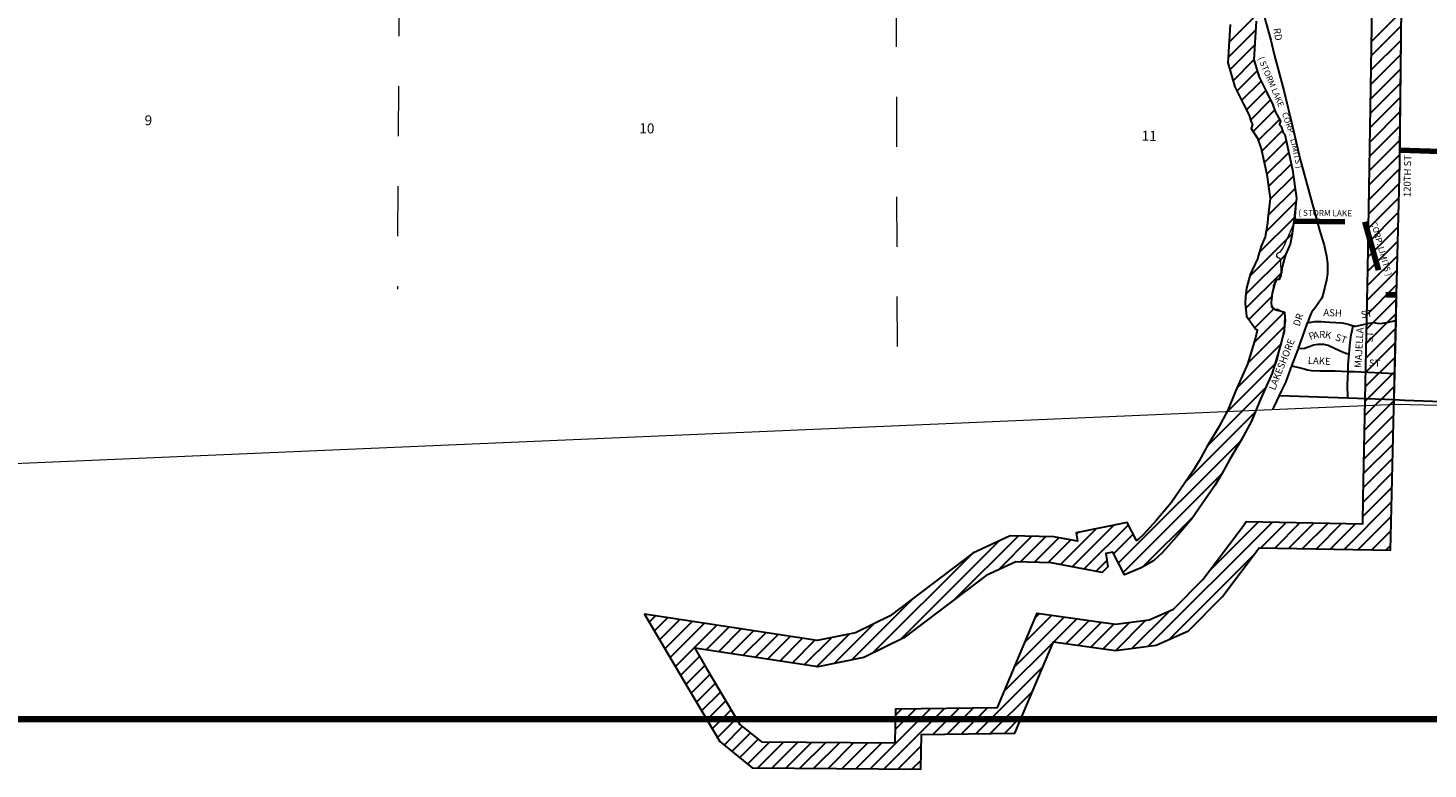
# Model space of a CAD drawing. Extents: x 99.82 to 107.02, y 180.8 to 185.6.
# Drawn here: x 101.5 to 104.3, y 180.8 to 182.28 of the extents above; entities that cross this region are included whole.
import ezdxf
from ezdxf.enums import TextEntityAlignment as Align

# ---------------------------------------------------------------- set-up
doc = ezdxf.new("R2010")
doc.units = ezdxf.units.MI
doc.header["$MEASUREMENT"] = 0
doc.linetypes.add('DASHED', pattern=[0.187, 0.125, -0.062])
doc.linetypes.add('DOT', pattern=[0.025, 0.005, -0.02])
for name, color, linetype, lineweight in [('tdCiAdjCityStreetCL', 241, 'Continuous', 30), ('tdCiAdjCityStreetTxt', 241, 'Continuous', 0), ('tdCiCityStreetCL', 7, 'Continuous', 30), ('tdCiCityStreetTxt', 7, 'Continuous', 0), ('tdCiCorpBndryPart', 40, 'DASHED', 80), ('tdCiCorpBndryTxt', 7, 'Continuous', 0), ('tdCiHydroRiver', 162, 'Continuous', 13), ('tdCiMapFrame', 7, 'Continuous', 0), ('tdCiMapPltShpe', 31, 'Continuous', 13), ('tdCiSecCL', 241, 'Continuous', 30), ('tdCiSecText', 241, 'Continuous', 0), ('tdCiSectLine', 7, 'DOT', 13), ('tdCiSectNmbr', 7, 'Continuous', 0), ('tdCiUABCrssHtch', 40, 'Continuous', 30), ('tdCiUABndry', 3, 'Continuous', 30)]:
    doc.layers.add(name, color=color, linetype=linetype, lineweight=lineweight)
doc.styles.add('Style-GEOMETRICFUTURA_211_L_L', font='GEOMETRICFUTURA_211_L_L.shx')
doc.styles.add('Style-GEOMETRICFUTURA_211_MI_L', font='GEOMETRICFUTURA_211_MI_L.shx')

# ---------------------------------------------------------------- blocks, each defined once
blk = doc.blocks.new('FR2335')
at = {"layer": 'tdCiMapFrame', "color": 40, "linetype": 'Continuous', "lineweight": 200, "ltscale": 0.05}
blk.add_lwpolyline([(0, 4.6), (0, 0), (-7, 0), (-7, 4.6), (0, 4.6)], dxfattribs=at)

msp = doc.modelspace()

# ---------------------------------------------------------------- linework, layer by layer
at = {"layer": 'tdCiAdjCityStreetCL', "linetype": 'Continuous', "lineweight": 30, "ltscale": 0.05}
for points in [[(104.0774, 181.8929), (104.0822, 181.8755), (104.0913, 181.8452), (104.0962, 181.823), (104.0982, 181.8084), (104.098, 181.7887), (104.0962, 181.7756), (104.0928, 181.7613), (104.0896, 181.7485), (104.0884, 181.745), (104.0864, 181.7394), (104.0809, 181.7305), (104.0731, 181.7199), (104.0669, 181.712), (104.0644, 181.7076), (104.062, 181.7012), (104.059, 181.6935), (104.0577, 181.6898)], [(104.0399, 181.6393), (104.0518, 181.6725), (104.0577, 181.6898)], [(104.0577, 181.6898), (104.0728, 181.6923), (104.0851, 181.6925), (104.0928, 181.6921), (104.1029, 181.6915), (104.1145, 181.6908), (104.1271, 181.6898), (104.1394, 181.6873), (104.1436, 181.686), (104.1491, 181.6842)], [(104.1414, 181.6279), (104.1421, 181.636), (104.1433, 181.6508), (104.1456, 181.6659), (104.1473, 181.6745), (104.1491, 181.6842)], [(104.1491, 181.6842), (104.151, 181.6836), (104.1519, 181.6835), (104.1549, 181.6831), (104.1668, 181.6859), (104.1816, 181.6895), (104.1902, 181.6903), (104.201, 181.6888), (104.208, 181.6891), (104.22, 181.6915), (104.2311, 181.6937), (104.235, 181.6937)], [(104.0268, 181.6036), (104.039, 181.6368), (104.0399, 181.6393)], [(104.0399, 181.6393), (104.0469, 181.6383), (104.0521, 181.6392), (104.0634, 181.6434), (104.0699, 181.6457), (104.079, 181.6471), (104.0898, 181.6471), (104.0994, 181.6449), (104.112, 181.6395), (104.129, 181.6311), (104.1364, 181.6284), (104.1414, 181.6279)], [(104.1392, 181.5928), (104.1396, 181.6057), (104.1414, 181.6279)], [(104.0022, 181.5448), (104.0076, 181.5559), (104.0146, 181.5704), (104.0209, 181.5875), (104.0268, 181.6036)], [(104.0268, 181.6036), (104.0435, 181.5998), (104.0511, 181.5978), (104.0578, 181.5958), (104.0662, 181.5946), (104.0829, 181.5941), (104.1133, 181.5936), (104.1392, 181.5928)], [(104.1384, 181.5397), (104.1382, 181.5667), (104.1392, 181.5928)], [(104.1392, 181.5928), (104.1517, 181.5924), (104.2326, 181.5884)], [(103.9885, 181.5165), (103.9904, 181.5203), (104.0022, 181.5448)], [(104.0022, 181.5448), (104.1384, 181.5397)], [(104.1384, 181.5397), (104.2314, 181.5362)]]:
    msp.add_lwpolyline(points, dxfattribs=at)
at = {"layer": 'tdCiCityStreetCL', "color": 7, "linetype": 'Continuous', "lineweight": 30, "ltscale": 0.05}
for points in [[(104.2427, 182.0353), (104.2458, 182.3219), (104.2461, 182.4126), (104.2473, 182.4565), (104.2486, 182.4733), (104.2513, 182.513), (104.254, 182.5344), (104.2552, 182.5438), (104.256, 182.5993), (104.2552, 182.6833), (104.2549, 182.7155), (104.2545, 182.7574), (104.2542, 182.7926)], [(103.876, 182.4593), (103.8807, 182.441), (103.8848, 182.4329), (103.8877, 182.4271), (103.9124, 182.3972), (103.9189, 182.3896), (103.9363, 182.3693), (103.9502, 182.3526), (103.9568, 182.3437), (103.9616, 182.3349), (103.966, 182.3254), (103.9688, 182.315), (103.9755, 182.2885), (103.9846, 182.2555), (103.9915, 182.2268), (104.0114, 182.1519), (104.0278, 182.083), (104.0435, 182.017), (104.0674, 181.929), (104.0773, 181.8933), (104.0774, 181.8929)]]:
    msp.add_lwpolyline(points, dxfattribs=at)
at = {"layer": 'tdCiCorpBndryPart', "lineweight": 80, "ltscale": 0.05}
for points in [[(104.2427, 182.0353), (104.4918, 182.0274), (104.4864, 181.7777), (104.7358, 181.7694), (104.9062, 181.7638), (104.9115, 182.0137), (104.9809, 182.0113), (104.9837, 182.1628), (105.2415, 182.1541)], [(104.0325, 181.8935), (104.1727, 181.8917), (104.2144, 181.7461), (104.2362, 181.7462)]]:
    msp.add_lwpolyline(points, dxfattribs=at)
at = {"layer": 'tdCiHydroRiver', "color": 141, "linetype": 'Continuous', "lineweight": 13, "ltscale": 0.05}
for points in [[(103.9555, 182.2933), (103.9508, 182.216), (103.9612, 182.1811), (103.9885, 182.1269), (103.993, 182.1127), (104.0037, 182.0935), (104.0019, 182.0873), (104.005, 182.0825), (104.0094, 182.0699), (104.0125, 182.0667), (104.028, 181.9959), (104.0361, 181.9393), (104.0325, 181.8935)], [(104.0325, 181.8935), (104.0144, 181.8525), (104.0105, 181.8436), (104.0081, 181.8385), (104.0045, 181.8342), (104.0017, 181.8303), (103.9985, 181.8293), (103.9963, 181.8263), (103.9963, 181.8234), (103.9973, 181.8212), (104.0023, 181.8192), (104.0037, 181.8156), (104.0043, 181.8079), (104.005, 181.7842), (104.0042, 181.7804), (104.0027, 181.7796), (103.9989, 181.777), (103.993, 181.7727), (103.9913, 181.769), (103.9895, 181.7637), (103.989, 181.7532), (103.9857, 181.7437), (103.9857, 181.7408), (103.9857, 181.7346), (103.9859, 181.7258), (103.9887, 181.7215), (103.9927, 181.718), (103.9985, 181.717), (104.0047, 181.7138), (104.0068, 181.7129), (104.012, 181.7071), (104.0136, 181.7015), (104.0137, 181.6945), (104.0136, 181.6888), (104.0042, 181.6448), (103.9965, 181.6141), (103.9877, 181.5911), (103.9758, 181.5642)]]:
    msp.add_lwpolyline(points, dxfattribs=at)
at = {"layer": 'tdCiMapPltShpe', "color": 162, "linetype": 'Continuous', "lineweight": 13, "ltscale": 0.05}
msp.add_lwpolyline([(100.8416, 184.6062), (100.8416, 184.6062), (100.8235, 184.553), (100.8235, 184.553), (100.7465, 184.0825), (100.4417, 182.5899), (100.4419, 182.1174), (100.4375, 181.9589), (100.5899, 181.1337), (101.222, 181.3975), (104.2352, 181.5271), (105.2382, 181.5035), (105.4719, 182.4982), (105.4385, 183.4599), (105.275, 183.6836), (104.4213, 184.4756), (104.2957, 184.5399), (103.3365, 185.1367), (102.056, 185.1586), (100.8738, 185.0894), (100.8416, 184.6062), (100.8416, 184.6062)], close=True, dxfattribs=at)
at = {"layer": 'tdCiSecCL', "color": 241, "linetype": 'Continuous', "lineweight": 30, "ltscale": 0.05}
for points in [[(104.2314, 181.5362), (104.2326, 181.5884), (104.235, 181.6937), (104.2362, 181.7462), (104.2423, 182.0081), (104.2427, 182.0353)], [(104.2312, 181.5269), (104.2314, 181.5362)], [(104.2314, 181.5362), (104.2528, 181.5354), (104.3268, 181.5322), (104.5263, 181.5244), (104.5421, 181.5238)]]:
    msp.add_lwpolyline(points, dxfattribs=at)
at = {"layer": 'tdCiSectLine', "color": 7, "linetype": 'DOT', "lineweight": 13, "ltscale": 0.05}
for points in [[(102.2571, 182.8537), (102.2422, 182.5634), (102.2378, 181.7575)], [(103.2378, 181.6423), (103.2354, 182.5605), (103.2397, 182.7135)]]:
    msp.add_lwpolyline(points, dxfattribs=at)
at = {"layer": 'tdCiUABCrssHtch', "color": 40, "linetype": 'Continuous', "lineweight": 30, "ltscale": 0.05}
for p, q in [((103.9008, 182.2507), (103.9526, 182.3025)), ((104.1864, 182.2534), (104.2457, 182.3127)), ((103.899, 182.2206), (103.9544, 182.276)), ((104.186, 182.2247), (104.2454, 182.2841)), ((103.9026, 182.1959), (103.9526, 182.2459)), ((104.1855, 182.1959), (104.2451, 182.2555)), ((103.909, 182.174), (103.9509, 182.2159)), ((104.185, 182.1672), (104.2448, 182.2269)), ((103.9168, 182.1536), (103.9573, 182.1941)), ((104.1845, 182.1384), (104.2445, 182.1983)), ((103.9263, 182.1348), (103.965, 182.1735)), ((103.9358, 182.1159), (103.9745, 182.1547)), ((104.184, 182.1096), (104.2441, 182.1697)), ((103.9438, 182.0957), (103.984, 182.1358)), ((104.1836, 182.0809), (104.2438, 182.1411)), ((103.9494, 182.073), (103.9921, 182.1156)), ((103.9596, 182.0549), (104.0017, 182.097)), ((104.1831, 182.0521), (104.2435, 182.1125)), ((103.9665, 182.0335), (104.0077, 182.0747)), ((104.1826, 182.0233), (104.2432, 182.0839)), ((103.9716, 182.0103), (104.0153, 182.054)), ((104.1821, 181.9946), (104.2429, 182.0553)), ((103.9767, 181.9871), (104.0204, 182.0308)), ((104.1816, 181.9658), (104.2426, 182.0267)), ((103.9803, 181.9624), (104.0254, 182.0076)), ((104.1812, 181.937), (104.2421, 181.998)), ((103.9795, 181.9051), (104.0333, 181.9589)), ((103.9834, 181.9373), (104.0298, 181.9836)), ((104.1807, 181.9083), (104.2414, 181.969)), ((103.9751, 181.8724), (104.0352, 181.9326)), ((104.1802, 181.8795), (104.2408, 181.9401)), ((103.9614, 181.8304), (104.0313, 181.9003)), ((104.1797, 181.8507), (104.2401, 181.9111)), ((104.1792, 181.822), (104.2394, 181.8822)), ((103.9424, 181.7832), (104.027, 181.8677)), ((104.1787, 181.7932), (104.2387, 181.8532)), ((103.9347, 181.7471), (104.015, 181.8274)), ((104.1782, 181.7643), (104.2381, 181.8242)), ((103.9343, 181.7185), (104.0052, 181.7893)), ((104.1776, 181.7355), (104.2374, 181.7953)), ((104.177, 181.7066), (104.2367, 181.7663)), ((103.9409, 181.6968), (103.9865, 181.7424)), ((104.1764, 181.6777), (104.236, 181.7373)), ((103.9512, 181.6505), (104.0118, 181.7111)), ((103.9525, 181.6801), (103.9904, 181.718)), ((104.1758, 181.6489), (104.2353, 181.7084)), ((103.9392, 181.6102), (104.0119, 181.6829)), ((104.1752, 181.62), (104.2346, 181.6794)), ((104.1747, 181.5911), (104.2339, 181.6504)), ((103.9174, 181.5601), (104.0045, 181.6472)), ((104.1741, 181.5623), (104.2332, 181.6214)), ((103.8958, 181.5103), (103.9925, 181.607)), ((104.1735, 181.5334), (104.2325, 181.5924)), ((103.8578, 181.444), (103.9746, 181.5608)), ((104.1729, 181.5045), (104.2318, 181.5634)), ((103.8151, 181.373), (103.953, 181.5109)), ((104.1723, 181.4757), (104.2311, 181.5344)), ((104.1717, 181.4468), (104.2304, 181.5054)), ((103.6798, 181.2095), (103.9251, 181.4547)), ((104.1712, 181.4179), (104.2297, 181.4764)), ((104.1706, 181.3891), (104.229, 181.4474)), ((104.17, 181.3602), (104.2282, 181.4184)), ((103.6893, 181.1906), (103.8868, 181.3881)), ((104.1694, 181.3313), (104.2275, 181.3895)), ((104.1688, 181.3024), (104.2268, 181.3605)), ((104.1313, 181.2367), (104.2261, 181.3315)), ((103.5876, 181.202), (103.6701, 181.2846)), ((103.6113, 181.1975), (103.6997, 181.2859)), ((103.7284, 181.2014), (103.831, 181.304)), ((103.7396, 181.0429), (103.9879, 181.2912)), ((103.8613, 181.1929), (103.9601, 181.2917)), ((103.9646, 181.2397), (104.0157, 181.2908)), ((103.9924, 181.2392), (104.0435, 181.2903)), ((104.0202, 181.2387), (104.0713, 181.2898)), ((104.048, 181.2382), (104.0991, 181.2893)), ((104.0758, 181.2377), (104.1268, 181.2888)), ((104.1035, 181.2372), (104.1546, 181.2883)), ((104.1591, 181.2362), (104.2254, 181.3025)), ((103.3521, 181.1363), (103.4792, 181.2633)), ((103.4393, 181.1951), (103.5069, 181.2628)), ((103.4836, 181.2112), (103.5347, 181.2623)), ((103.5114, 181.2107), (103.5607, 181.26)), ((103.5638, 181.2065), (103.6346, 181.2774)), ((103.596, 181.267), (103.5992, 181.2702)), ((103.6704, 181.2283), (103.7092, 181.2671)), ((104.1869, 181.2357), (104.2247, 181.2735)), ((103.2438, 181.0563), (103.4406, 181.2531)), ((103.5391, 181.2102), (103.5845, 181.2555)), ((104.2147, 181.2352), (104.224, 181.2445)), ((103.1877, 181.0285), (103.3871, 181.2279)), ((103.6351, 181.193), (103.6568, 181.2147)), ((103.7817, 181.0568), (103.9515, 181.2266)), ((103.146, 181.0151), (103.2718, 181.1408)), ((102.7415, 181.0913), (102.7538, 181.1037)), ((102.7519, 181.0735), (102.7784, 181.0999)), ((102.7624, 181.0557), (102.8029, 181.0962)), ((102.7729, 181.0379), (102.8274, 181.0924)), ((102.7833, 181.02), (102.852, 181.0887)), ((103.4721, 181.0017), (103.5718, 181.1014)), ((103.4928, 181.0507), (103.547, 181.1049)), ((103.5135, 181.0996), (103.5223, 181.1085)), ((103.5506, 181.0519), (103.5966, 181.0979)), ((103.5753, 181.0484), (103.6213, 181.0944)), ((103.6001, 181.0449), (103.6461, 181.0909)), ((103.6496, 181.0378), (103.7023, 181.0905)), ((103.6746, 181.0345), (103.7348, 181.0947)), ((103.7071, 181.0387), (103.7824, 181.114)), ((102.7938, 181.0022), (102.8765, 181.0849)), ((102.8554, 181.0356), (102.901, 181.0812)), ((102.8799, 181.0318), (102.9256, 181.0774)), ((102.9045, 181.0281), (102.9501, 181.0737)), ((102.929, 181.0243), (102.9747, 181.0699)), ((102.9536, 181.0206), (102.9992, 181.0662)), ((102.9781, 181.0168), (103.0237, 181.0625)), ((103.0762, 181.0018), (103.1416, 181.0672)), ((103.1105, 181.0078), (103.1907, 181.088)), ((103.6249, 181.0413), (103.6709, 181.0873)), ((103.0026, 181.0131), (103.0483, 181.0587)), ((103.0272, 181.0093), (103.0728, 181.055)), ((103.0517, 181.0056), (103.1061, 181.06)), ((103.4514, 180.9527), (103.5491, 181.0504)), ((102.8042, 180.9844), (102.8422, 181.0224)), ((102.8147, 180.9666), (102.8527, 181.0046)), ((102.8253, 180.9489), (102.8632, 180.9868)), ((103.3946, 180.8677), (103.5284, 181.0015)), ((102.8358, 180.9311), (102.8738, 180.9691)), ((102.8464, 180.9134), (102.8843, 180.9513)), ((103.4233, 180.8681), (103.5077, 180.9525)), ((102.8569, 180.8956), (102.8949, 180.9336)), ((102.8675, 180.8779), (102.9054, 180.9158)), ((102.878, 180.8602), (102.9159, 180.8981)), ((103.1834, 180.7979), (103.3039, 180.9184)), ((103.2115, 180.7977), (103.3326, 180.9188)), ((103.2341, 180.8769), (103.2752, 180.918)), ((103.2347, 180.9057), (103.2465, 180.9176)), ((103.3085, 180.8664), (103.3613, 180.9192)), ((103.3372, 180.8669), (103.39, 180.9196)), ((103.3659, 180.8673), (103.4187, 180.92)), ((103.452, 180.8685), (103.487, 180.9035)), ((102.8913, 180.8452), (102.9282, 180.8821)), ((102.9069, 180.8324), (102.9438, 180.8694)), ((102.9224, 180.8197), (102.9594, 180.8567)), ((102.938, 180.807), (102.9822, 180.8512)), ((102.9587, 180.7994), (103.0103, 180.8511)), ((102.9868, 180.7992), (103.0384, 180.8509)), ((103.0149, 180.799), (103.0665, 180.8507)), ((103.043, 180.7988), (103.0946, 180.8505)), ((103.071, 180.7987), (103.1227, 180.8503)), ((103.0991, 180.7985), (103.1508, 180.8501)), ((103.1272, 180.7983), (103.1789, 180.8499)), ((103.1553, 180.7981), (103.207, 180.8497)), ((103.2396, 180.7975), (103.2855, 180.8434)), ((103.2677, 180.7973), (103.2849, 180.8145))]:
    msp.add_line(p, q, dxfattribs=at)
at = {"layer": 'tdCiUABndry', "color": 3, "linetype": 'Continuous', "lineweight": 30, "ltscale": 0.05}
for points in [[(103.903, 182.2869), (103.8984, 182.21), (103.9127, 182.1619), (103.9292, 182.129), (103.9404, 182.1066), (103.945, 182.092), (103.9478, 182.0869), (103.9456, 182.0789), (103.9579, 182.0597), (103.964, 182.042), (103.9648, 182.0412), (103.9768, 181.9866), (103.9836, 181.9388), (103.9788, 181.8992), (103.9779, 181.8903), (103.9752, 181.873), (103.9731, 181.8621), (103.9653, 181.8436), (103.9598, 181.8253), (103.958, 181.8179), (103.9434, 181.7868), (103.9361, 181.7591), (103.934, 181.7417), (103.933, 181.7284), (103.9362, 181.7035), (103.9543, 181.6777), (103.9578, 181.676), (103.9574, 181.6747), (103.9541, 181.6602), (103.9383, 181.607), (103.9143, 181.5532), (103.8986, 181.5155), (103.88, 181.4806), (103.8565, 181.4418), (103.8416, 181.4138), (103.8287, 181.393), (103.7854, 181.3295), (103.7562, 181.2951), (103.7303, 181.2664), (103.7193, 181.2561), (103.7157, 181.2541), (103.6976, 181.2901), (103.5956, 181.2695), (103.5982, 181.2529), (103.5508, 181.2619), (103.4635, 181.2637), (103.3886, 181.229), (103.2231, 181.104), (103.1538, 181.0697), (103.0776, 181.0542), (102.7323, 181.107), (102.8107, 180.9734), (102.8828, 180.8521), (102.9472, 180.7995), (103.2846, 180.7972), (103.2859, 180.8661), (103.4724, 180.8688), (103.5498, 181.052), (103.6739, 181.0344), (103.7554, 181.045), (103.8197, 181.0738), (103.8883, 181.1423), (103.9614, 181.2397), (104.2238, 181.235), (104.2362, 181.7462), (104.2423, 182.0081), (104.2458, 182.3219)], [(103.9555, 182.2933), (103.9508, 182.216), (103.9612, 182.1811), (103.9757, 182.1523), (103.9888, 182.1261), (103.993, 182.1127), (104.0037, 182.0935), (104.0019, 182.0873), (104.005, 182.0825), (104.0094, 182.0699), (104.0125, 182.0667), (104.028, 181.9959), (104.0361, 181.9393), (104.0305, 181.8935), (104.0295, 181.8837), (104.0264, 181.8642), (104.0232, 181.8471), (104.0143, 181.8259), (104.01, 181.8117), (104.0067, 181.798), (104.0058, 181.7914), (104.0015, 181.7764), (103.9957, 181.7759), (103.9925, 181.769), (103.9873, 181.7493), (103.9858, 181.7366), (103.9853, 181.7298), (103.9862, 181.7228), (103.9891, 181.7186), (103.9966, 181.715), (104.0035, 181.7138), (104.012, 181.7111), (104.0126, 181.7012), (104.0122, 181.6871), (104.0111, 181.6726), (104.0077, 181.6614), (104.0044, 181.6469), (103.9871, 181.589), (103.9621, 181.5327), (103.9457, 181.4932), (103.9252, 181.4549), (103.9017, 181.4161), (103.8867, 181.3879), (103.8724, 181.3647), (103.8268, 181.2979), (103.7953, 181.2609), (103.7674, 181.2299), (103.7503, 181.214), (103.7254, 181.1997), (103.6918, 181.1855), (103.6689, 181.2313), (103.6547, 181.2284), (103.6589, 181.2014), (103.6476, 181.1906), (103.5454, 181.21), (103.4744, 181.2114), (103.4155, 181.1842), (103.2505, 181.0596), (103.1709, 181.0201), (103.0789, 181.0014), (102.8325, 181.0391), (102.8555, 180.9999), (102.9228, 180.8866), (102.9659, 180.8514), (103.2336, 180.8496), (103.2349, 180.9174), (103.4377, 180.9203), (103.5175, 181.1091), (103.6742, 181.0869), (103.7411, 181.0956), (103.7898, 181.1173), (103.8489, 181.1764), (103.9286, 181.2827), (103.9352, 181.2922), (104.1685, 181.288), (104.1696, 181.34), (104.1788, 181.7979), (104.1876, 182.3224)]]:
    msp.add_lwpolyline(points, dxfattribs=at)

# ---------------------------------------------------------------- block references
at = {"layer": 'tdCiMapFrame', "color": 40, "linetype": 'Continuous', "lineweight": 200, "ltscale": 0.05}
msp.add_blockref('FR2335', (106.9244, 180.8972), dxfattribs=at)

# ---------------------------------------------------------------- texts
at = {"layer": 'tdCiAdjCityStreetTxt', "color": 241, "linetype": 'Continuous', "lineweight": 0, "style": 'Style-GEOMETRICFUTURA_211_L_L'}
for s, rotation, p in [('DR', 71.388, (104.0418, 181.6818)), ('ASH', 357.1501, (104.0894, 181.7038)), ('ST', 9.4837, (104.1661, 181.6989)), ('MAJELLA', 86.8985, (104.1657, 181.5994)), ('LAKESHORE', 68.3517, (103.9929, 181.5539)), ('ST', 341.2592, (104.1123, 181.6553)), ('ST', 86.8985, (104.1881, 181.6501)), ('LAKE', 356.8973, (104.0583, 181.608)), ('ST', 356.8973, (104.1806, 181.6028))]:
    msp.add_text(s, height=0.014, rotation=rotation, dxfattribs=at).set_placement(p)
for s, rotation, p in [('P', 21.6838, (104.0584, 181.6684)), ('A', 11.4384, (104.0677, 181.6711)), ('R', 359.6284, (104.0815, 181.6737)), ('K', 348.6834, (104.0946, 181.6734))]:
    msp.add_text(s, height=0.014, rotation=rotation, dxfattribs=at).set_placement(p, align=Align.TOP_LEFT)
at = {"layer": 'tdCiCityStreetTxt', "color": 7, "linetype": 'Continuous', "lineweight": 0, "style": 'Style-GEOMETRICFUTURA_211_L_L'}
msp.add_text('RD', height=0.014, rotation=280.1449, dxfattribs=at).set_placement((104.0033, 182.2808), align=Align.TOP_LEFT)
at = {"layer": 'tdCiCorpBndryTxt', "color": 7, "linetype": 'Continuous', "lineweight": 0, "style": 'Style-GEOMETRICFUTURA_211_MI_L'}
for s, rotation, p in [('( STORM LAKE', 293.0469, (103.9587, 182.2192)), ('CORP.', 289.0839, (104.0066, 182.1089)), ('LIMITS )', 282.1535, (104.0234, 182.0572)), ('( STORM LAKE', 359.2977, (104.0396, 181.9042)), ('CORP. LIMITS )', 285.9686, (104.1846, 181.8901))]:
    msp.add_text(s, height=0.012, rotation=rotation, dxfattribs=at).set_placement(p)
at = {"layer": 'tdCiSecText', "color": 241, "linetype": 'Continuous', "lineweight": 0, "style": 'Style-GEOMETRICFUTURA_211_L_L'}
msp.add_text('120TH ST', height=0.014, rotation=88.9352, dxfattribs=at).set_placement((104.2639, 181.9413))
at = {"layer": 'tdCiSectNmbr', "color": 7, "linetype": 'Continuous', "lineweight": 0, "style": 'Style-GEOMETRICFUTURA_211_L_L'}
for s, rotation, p in [('9', 358.9983, (101.7322, 182.0852)), ('10', 358.999, (102.7215, 182.0693)), ('11', 358.9998, (103.7261, 182.0543))]:
    msp.add_text(s, height=0.02, rotation=rotation, dxfattribs=at).set_placement(p)

doc.saveas('drawing.dxf')
